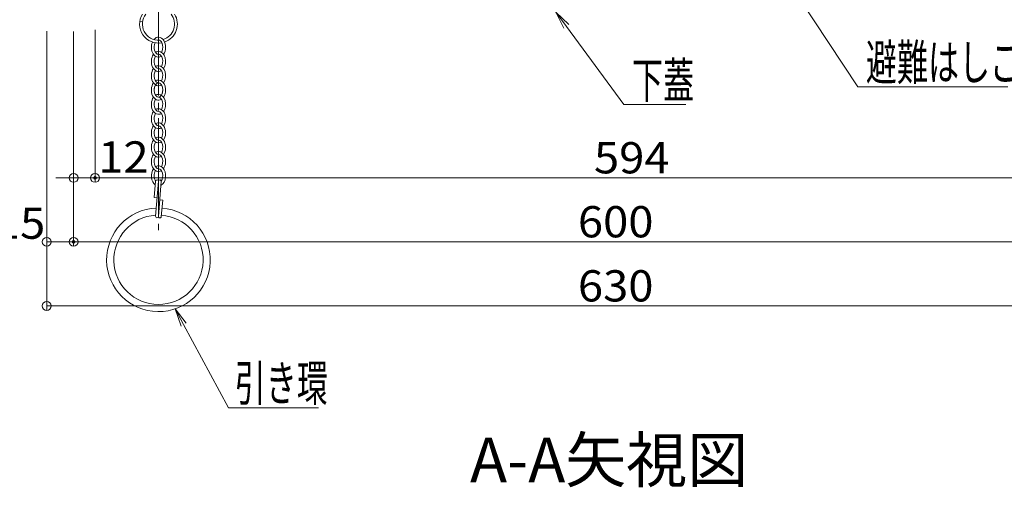
# Model space of a CAD drawing. Units: millimetres. Extents: x -2000 to 2000, y -1385 to 1385.
# Drawn here: x -1552 to -1001, y -516 to -255 of the extents above; entities that cross this region are included whole.
import ezdxf

# ---------------------------------------------------------------- set-up
doc = ezdxf.new("R2010")
doc.units = ezdxf.units.MM
doc.header["$LTSCALE"] = 5
doc.linetypes.add('JWW_CENTER2', pattern=[13.546667, 11.006667, -0.846667, 0.846667, -0.846667])
for name, color, linetype in [('CYA_M', 7, 'Continuous'), ('GRE_M', 7, 'Continuous'), ('MAZ_SS', 7, 'Continuous'), ('moji', 7, 'Continuous'), ('PARTS_SIN', 7, 'Continuous'), ('SUNPO', 7, 'Continuous'), ('TESTS', 7, 'Continuous')]:
    doc.layers.add(name, color=color, linetype=linetype)
doc.styles.add('ＭＳ ゴシック', font='msgothic.ttc', dxfattribs={"height": 1})
doc.styles.add('ＭＳ Ｐゴシック', font='txt', dxfattribs={"height": 1})

# ---------------------------------------------------------------- blocks, each defined once
blk = doc.blocks.new('_ORIGIN_0-B_')
at = {"layer": 'SUNPO', "color": 230, "linetype": 'Continuous', "lineweight": 5}
blk.add_line((0, 0), (-1, 0), dxfattribs=at)
blk.add_circle((0, 0), 0.5, dxfattribs=at)
blk = doc.blocks.new('MLeader21_0-B_')
at = {"layer": 'SUNPO', "color": 92, "linetype": 'Continuous', "lineweight": 5}
for p, q in [((-226.61, -43.92), (-227.43, -42.07)), ((-227.43, -42.07), (-226.05, -43.55)), ((-227.43, -42.07), (-226.33, -43.73))]:
    blk.add_line(p, q, dxfattribs=at)
at = {"layer": 'SUNPO', "color": 230, "linetype": 'Continuous', "lineweight": 5}
for p, q in [((-226.33, -43.73), (-216.58, -58.47)), ((-216.58, -58.47), (-215.86, -58.47)), ((-215.86, -58.47), (-199.8, -58.47))]:
    blk.add_line(p, q, dxfattribs=at)
at = {"layer": 'SUNPO', "color": 40, "linetype": 'Continuous', "lineweight": 5, "style": 'ＭＳ ゴシック', "width": 0.63692}
blk.add_text('避難はしご', height=4, dxfattribs=at).set_placement((-215.68, -57.72))
blk = doc.blocks.new('MLeader22_0-B_')
at = {"layer": 'SUNPO', "color": 92, "linetype": 'Continuous', "lineweight": 5}
for p, q in [((-249.47, -51.9), (-250.39, -50.09)), ((-250.39, -50.09), (-248.94, -51.5)), ((-250.39, -50.09), (-249.2, -51.7))]:
    blk.add_line(p, q, dxfattribs=at)
at = {"layer": 'SUNPO', "color": 230, "linetype": 'Continuous', "lineweight": 5}
for p, q in [((-249.2, -51.7), (-242.76, -60.45)), ((-242.76, -60.45), (-242.04, -60.45)), ((-242.04, -60.45), (-235.83, -60.45))]:
    blk.add_line(p, q, dxfattribs=at)
at = {"layer": 'SUNPO', "color": 40, "linetype": 'Continuous', "lineweight": 5, "style": 'ＭＳ ゴシック', "width": 0.63692}
blk.add_text('下蓋', height=4, dxfattribs=at).set_placement((-241.86, -59.73))
blk = doc.blocks.new('MLeader24_0-B_')
at = {"layer": 'SUNPO', "color": 92, "linetype": 'Continuous', "lineweight": 5}
for p, q in [((-292.33, -85.24), (-292.98, -83.32)), ((-292.98, -83.32), (-291.74, -84.92)), ((-292.98, -83.32), (-292.04, -85.08))]:
    blk.add_line(p, q, dxfattribs=at)
at = {"layer": 'SUNPO', "color": 230, "linetype": 'Continuous', "lineweight": 5}
for p, q in [((-292.04, -85.08), (-287.03, -94.38)), ((-287.03, -94.38), (-286.31, -94.38)), ((-286.31, -94.38), (-276.93, -94.38))]:
    blk.add_line(p, q, dxfattribs=at)
at = {"layer": 'SUNPO', "color": 40, "linetype": 'Continuous', "lineweight": 5, "style": 'ＭＳ ゴシック', "width": 0.63692}
blk.add_text('引き環', height=4, dxfattribs=at).set_placement((-286.32, -93.63))

msp = doc.modelspace()

# ---------------------------------------------------------------- linework, layer by layer
at = {"layer": 'CYA_M', "color": 120, "linetype": 'Continuous', "lineweight": 5}
for radius, start, end in [(29, 92.4273, 86.0868), (29, 89.251, 89.2828), (25, 93.5721, 86.2097)]:
    msp.add_arc((-1474.26, -389.13), radius, start, end, dxfattribs=at)
at = {"layer": 'DEFPOINTS', "color": 7, "linetype": 'Continuous', "lineweight": 5, "const_width": 1}
for points in [[(-1509.27, -343.27, 0.414214), (-1509.77, -342.77, 0.414214), (-1510.27, -343.27, 0.414214), (-1509.77, -343.77, 0.414214)], [(-1521.27, -379.07, 0.414214), (-1521.77, -378.57, 0.414214), (-1522.27, -379.07, 0.414214), (-1521.77, -379.57, 0.414214)]]:
    msp.add_lwpolyline(points, format="xyb", close=True, dxfattribs=at)
at = {"layer": 'GRE_M', "color": 92, "linetype": 'Continuous', "lineweight": 5}
for p, q in [((-1484.75, -255.69), (-1483.17, -255.94)), ((-1475.86, -345.03), (-1476.62, -354.29)), ((-1474.26, -345.16), (-1475.86, -364.69)), ((-1472.67, -345.29), (-1474.27, -364.82)), ((-1472.67, -345.29), (-1474.27, -364.82)), ((-1475.02, -354.42), (-1476.62, -354.29)), ((-1471.91, -355.68), (-1473.51, -355.55)), ((-1471.91, -355.68), (-1472.67, -364.95))]:
    msp.add_line(p, q, dxfattribs=at)
for centre, radius, start, end in [((-1474.26, -257.23), 10.6, 148.1557, 280.2679), ((-1474.26, -257.23), 9, 141.5808, 273.1403), ((-1474.26, -257.23), 9, 286.6703, 38.4192), ((-1474.26, -257.23), 10.6, 288.9112, 31.8443), ((-1475.06, -345.09), 0.8, 355.3183, 175.3183), ((-1473.46, -345.22), 0.8, 355.3183, 175.3183), ((-1475.06, -364.76), 0.8, 175.3183, 355.3183), ((-1473.47, -364.89), 0.8, 175.3183, 355.3183)]:
    msp.add_arc(centre, radius, start, end, dxfattribs=at)
at = {"layer": 'MAZ_SS', "color": 230, "linetype": 'Continuous', "lineweight": 5}
for centre, major_axis, ratio, start_param, end_param in [((-1474.26, -270.13), (0, 5.6), 0.714286, 3.916786, 6.984296), ((-1474.26, -270.13), (0, 5.6), 0.714286, 1.032139, 3.567545), ((-1474.26, -270.13), (0, -4), 0.6, 4.04652, 6.283185), ((-1474.26, -270.13), (0, 4), 0.6, 3.901215, 6.077368), ((-1474.26, -278.13), (0, 5.6), 0.714286, 0.775193, 3.567545), ((-1474.26, -278.13), (0, -4), 0.6, 3.901215, 6.283185), ((-1474.26, -278.13), (0, 5.6), 0.714286, 0, 0.425953), ((-1474.26, -278.13), (0, 5.6), 0.714286, 3.916786, 6.283185), ((-1474.26, -278.13), (0, 4), 0.6, 3.901215, 6.283185), ((-1474.26, -286.13), (0, 5.6), 0.714286, 0, 0.425953), ((-1474.26, -286.13), (0, 5.6), 0.714286, 3.916786, 6.283185), ((-1474.26, -286.13), (0, 5.6), 0.714286, 0.775193, 3.567545), ((-1474.26, -286.13), (0, -4), 0.6, 3.901215, 6.283185), ((-1474.26, -286.13), (0, 4), 0.6, 3.901215, 6.283185), ((-1474.26, -294.13), (0, 5.6), 0.714286, 0.775193, 3.567545), ((-1474.26, -294.13), (0, -4), 0.6, 3.901215, 6.283185), ((-1474.26, -294.13), (0, -4), 0.6, 3.141593, 9.424778), ((-1474.26, -294.13), (0, 5.6), 0.714286, 0, 0.425953), ((-1474.26, -294.13), (0, 5.6), 0.714286, 3.916786, 6.283185), ((-1474.26, -294.13), (0, 4), 0.6, 3.901215, 6.283185), ((-1474.26, -302.13), (0, 5.6), 0.714286, 0, 0.425953), ((-1474.26, -302.13), (0, 5.6), 0.714286, 3.916786, 6.283185), ((-1474.26, -302.13), (0, 5.6), 0.714286, 0.775193, 3.567545), ((-1474.26, -302.13), (0, -4), 0.6, 3.901215, 6.283185), ((-1474.26, -302.13), (0, 4), 0.6, 3.901215, 6.283185), ((-1474.26, -310.13), (0, 5.6), 0.714286, 0.775193, 3.567545), ((-1474.26, -310.13), (0, -4), 0.6, 3.901215, 6.283185), ((-1474.26, -310.13), (0, 5.6), 0.714286, 0, 0.425953), ((-1474.26, -310.13), (0, 5.6), 0.714286, 3.916786, 6.283185), ((-1474.26, -310.13), (0, 4), 0.6, 3.901215, 6.283185), ((-1474.26, -318.13), (0, 5.6), 0.714286, 3.916786, 6.709138), ((-1474.26, -318.13), (0, 5.6), 0.714286, 0.775193, 3.567545), ((-1474.26, -318.13), (0, 4), 0.6, 0.759622, 3.141593), ((-1474.26, -318.13), (0, 4), 0.6, 3.901215, 6.283185), ((-1474.26, -326.13), (0, 5.6), 0.714286, 0.775193, 3.567545), ((-1474.26, -326.13), (0, 4), 0.6, 0.759622, 3.141593), ((-1474.26, -326.13), (0, 5.6), 0.714286, 3.916786, 6.709138), ((-1474.26, -326.13), (0, 4), 0.6, 3.901215, 6.283185), ((-1474.26, -334.13), (0, 5.6), 0.714286, 0.775193, 3.567545), ((-1474.26, -334.13), (0, 5.6), 0.714286, 3.916786, 6.709138), ((-1474.26, -334.13), (0, 4), 0.6, 3.901215, 6.283185), ((-1474.26, -334.13), (0, 4), 0.6, 0.759622, 3.141593), ((-1474.26, -342.13), (0, 5.6), 0.714286, 0.775193, 2.683546), ((-1474.26, -342.13), (0, 4), 0.6, 0.759622, 2.41106), ((-1474.26, -342.13), (0, 5.6), 0.714286, 3.505772, 6.709138), ((-1474.26, -342.13), (0, 4), 0.6, 3.866467, 6.283185), ((-1474.26, -342.13), (0, 4), 0.6, 3.108464, 3.141593)]:
    msp.add_ellipse(centre, major_axis=major_axis, ratio=ratio, start_param=start_param, end_param=end_param, dxfattribs=at)
at = {"layer": 'PARTS_SIN', "color": 120, "linetype": 'JWW_CENTER2', "lineweight": 5}
msp.add_line((-1474.26, -242.08), (-1474.26, -372.59), dxfattribs=at)
at = {"layer": 'SUNPO', "color": 230, "linetype": 'Continuous', "lineweight": 5}
for p, q in [((-1536.77, -261.14), (-1536.77, -417.44)), ((-1536.77, -261.43), (-1536.77, -381.57)), ((-1521.77, -261.43), (-1521.77, -381.57)), ((-1521.77, -261.43), (-1521.77, -381.57)), ((-1521.77, -261.43), (-1521.77, -345.77)), ((-1509.77, -260.43), (-1509.77, -345.77)), ((-1509.77, -260.43), (-1509.77, -345.77)), ((-1526.77, -343.27), (-1531.77, -343.27)), ((-1521.77, -343.27), (-1509.77, -343.27)), ((-1504.77, -343.27), (-1499.77, -343.27)), ((-1504.77, -343.27), (-920.77, -343.27)), ((-1531.77, -379.07), (-1526.77, -379.07)), ((-1516.77, -379.07), (-926.77, -379.07)), ((-1531.77, -414.94), (-911.77, -414.94))]:
    msp.add_line(p, q, dxfattribs=at)
at = {"layer": 'TESTS', "color": 134, "linetype": 'Continuous', "lineweight": 5}
msp.add_arc((-1475.06, -364.76), 0.8, 175.3183, 355.3183, dxfattribs=at)

# ---------------------------------------------------------------- block references
at = {"layer": 'SUNPO', "color": 92, "linetype": 'Continuous', "lineweight": 5, "xscale": 5, "yscale": 5}
for name in ['MLeader21_0-B_', 'MLeader22_0-B_', 'MLeader24_0-B_']:
    msp.add_blockref(name, (0, 0), dxfattribs=at)
at = {"layer": 'SUNPO', "color": 230, "linetype": 'Continuous', "lineweight": 5, "xscale": 5, "yscale": 5}
for p in [(-1521.77, -343.27), (-1521.77, -379.07)]:
    msp.add_blockref('_ORIGIN_0-B_', p, dxfattribs=at)
at = {"layer": 'SUNPO', "color": 230, "linetype": 'Continuous', "lineweight": 5, "xscale": 5, "yscale": 5, "rotation": 180}
for p in [(-1509.77, -343.27), (-1509.77, -343.27), (-1536.77, -379.07), (-1521.77, -379.07), (-1536.77, -414.94)]:
    msp.add_blockref('_ORIGIN_0-B_', p, dxfattribs=at)

# ---------------------------------------------------------------- texts
at = {"layer": 'moji', "color": 40, "linetype": 'Continuous', "lineweight": 5, "style": 'ＭＳ Ｐゴシック'}
msp.add_text('A-A矢視図', height=25, dxfattribs=at).set_placement((-1299.92, -513.65))
at = {"layer": 'SUNPO', "color": 40, "linetype": 'Continuous', "lineweight": 5, "style": 'ＭＳ ゴシック', "width": 1.064736}
for s, p in [('12', (-1507.97, -340.32)), ('594', (-1230.56, -340.77)), ('15', (-1565.8, -377.36)), ('600', (-1239.56, -376.57)), ('630', (-1239.56, -412.44))]:
    msp.add_text(s, height=17.488, dxfattribs=at).set_placement(p)

doc.saveas('drawing.dxf')
